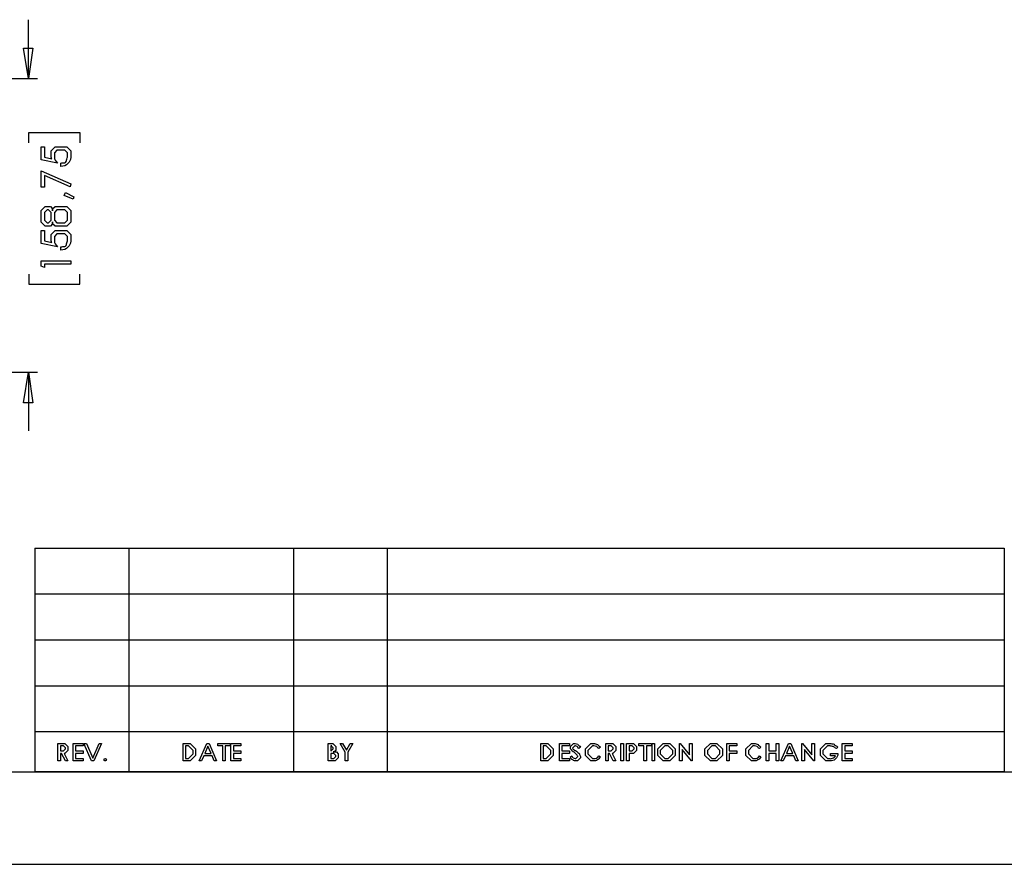
# Model space of a CAD drawing. Units: millimetres. Extents: x 0 to 420, y 0 to 297.
# Drawn here: x 178 to 285, y 0 to 92 of the extents above; entities that cross this region are included whole.
import ezdxf

# ---------------------------------------------------------------- set-up
doc = ezdxf.new("R2010")
doc.units = ezdxf.units.MM
doc.layers.get('0').update_dxf_attribs({"linetype": 'CONTINUOUS'})

msp = doc.modelspace()

# ---------------------------------------------------------------- linework, layer by layer
at = {"color": 1}
for p, q in [((179.352, 85.1598), (179.352, 91.5099)), ((179.352, 85.1598), (178.822, 88.441)), ((178.822, 88.441), (179.846, 88.441)), ((179.352, 85.1598), (178.822, 88.441)), ((178.822, 88.441), (179.846, 88.441)), ((179.846, 88.441), (179.352, 85.1598)), ((139.417, 85.1598), (180.34, 85.1598)), ((179.388, 78.2105), (179.388, 79.3048)), ((179.388, 79.3048), (184.926, 79.3048)), ((184.926, 79.3048), (184.926, 78.2105)), ((180.753, 77.7681), (181.106, 77.7681)), ((180.753, 76.357), (180.753, 77.7681)), ((181.106, 77.7681), (181.106, 76.6382)), ((181.811, 77.3437), (182.236, 77.7681)), ((182.236, 77.7681), (182.831, 77.7681)), ((182.831, 77.7681), (183.504, 77.7681)), ((183.504, 77.7681), (183.928, 77.3437)), ((181.106, 76.6382), (181.894, 76.4783)), ((181.811, 76.8311), (181.811, 77.3437)), ((182.445, 77.4153), (182.164, 77.1342)), ((182.164, 77.1342), (182.164, 76.677)), ((182.82, 77.4153), (182.445, 77.4153)), ((183.294, 77.4153), (182.82, 77.4153)), ((183.575, 77.1342), (183.294, 77.4153)), ((183.575, 76.6604), (183.575, 77.1342)), ((183.928, 77.3437), (183.928, 76.6382)), ((182.517, 76.0042), (180.753, 76.357)), ((182.87, 75.6514), (182.87, 76.0042)), ((180.753, 73.4191), (180.753, 75.1829)), ((180.753, 75.1829), (183.928, 73.7718)), ((183.884, 73.4413), (181.106, 74.676)), ((181.106, 74.676), (181.106, 73.4191)), ((183.928, 73.7718), (183.884, 73.4413)), ((181.106, 73.4191), (180.753, 73.4191)), ((183.223, 72.5181), (183.377, 72.832)), ((184.182, 72.1265), (183.223, 72.5181)), ((183.377, 72.832), (184.281, 72.3579)), ((184.281, 72.3579), (184.182, 72.1265)), ((180.753, 70.8808), (181.177, 71.3052)), ((180.753, 70.2635), (180.753, 70.8808)), ((180.753, 69.6129), (180.753, 70.2635)), ((181.387, 70.9524), (181.106, 70.6713)), ((181.106, 70.6713), (181.106, 70.2469)), ((181.106, 70.2469), (181.106, 69.8225)), ((181.177, 71.3052), (181.425, 71.3052)), ((181.442, 70.9524), (181.387, 70.9524)), ((181.425, 71.3052), (181.74, 71.3052)), ((181.53, 70.9524), (181.442, 70.9524)), ((181.811, 70.6713), (181.53, 70.9524)), ((181.74, 71.3052), (181.966, 71.0572)), ((181.811, 70.2578), (181.811, 70.6713)), ((181.811, 69.8225), (181.811, 70.2578)), ((181.966, 71.0572), (182.236, 71.3052)), ((181.966, 70.8367), (181.966, 71.0572)), ((181.966, 71.0572), (181.966, 70.8367)), ((182.445, 70.9524), (182.164, 70.6713)), ((182.164, 70.6713), (182.164, 70.2635)), ((182.164, 70.2635), (182.164, 69.8225)), ((182.236, 71.3052), (182.859, 71.3052)), ((182.864, 70.9524), (182.445, 70.9524)), ((182.859, 71.3052), (183.504, 71.3052)), ((183.294, 70.9524), (182.864, 70.9524)), ((183.575, 70.6713), (183.294, 70.9524)), ((183.504, 71.3052), (183.928, 70.8808)), ((183.575, 70.2469), (183.575, 70.6713)), ((183.575, 69.8225), (183.575, 70.2469)), ((183.928, 70.8808), (183.928, 70.2412)), ((181.177, 69.1885), (180.753, 69.6129)), ((181.106, 69.8225), (181.387, 69.5413)), ((181.42, 69.1885), (181.177, 69.1885)), ((181.387, 69.5413), (181.448, 69.5413)), ((181.74, 69.1885), (181.42, 69.1885)), ((181.448, 69.5413), (181.53, 69.5413)), ((181.53, 69.5413), (181.811, 69.8225)), ((181.966, 69.4365), (181.74, 69.1885)), ((181.966, 69.4365), (181.966, 69.6736)), ((181.966, 69.6736), (181.966, 69.4365)), ((182.236, 69.1885), (181.966, 69.4365)), ((182.164, 69.8225), (182.445, 69.5413)), ((182.886, 69.1885), (182.236, 69.1885)), ((182.445, 69.5413), (182.897, 69.5413)), ((183.504, 69.1885), (182.886, 69.1885)), ((182.897, 69.5413), (183.294, 69.5413)), ((183.294, 69.5413), (183.575, 69.8225)), ((183.928, 69.6129), (183.504, 69.1885)), ((183.928, 70.2412), (183.928, 69.6129)), ((180.753, 68.7201), (181.106, 68.7201)), ((180.753, 67.3089), (180.753, 68.7201)), ((181.106, 68.7201), (181.106, 67.5901)), ((181.811, 68.2957), (182.236, 68.7201)), ((181.811, 67.7831), (181.811, 68.2957)), ((182.445, 68.3673), (182.164, 68.0861)), ((182.236, 68.7201), (182.831, 68.7201)), ((182.82, 68.3673), (182.445, 68.3673)), ((183.294, 68.3673), (182.82, 68.3673)), ((182.831, 68.7201), (183.504, 68.7201)), ((183.575, 68.0861), (183.294, 68.3673)), ((183.504, 68.7201), (183.928, 68.2957)), ((183.928, 68.2957), (183.928, 67.5901)), ((182.517, 66.9562), (180.753, 67.3089)), ((181.106, 67.5901), (181.894, 67.4303)), ((182.164, 68.0861), (182.164, 67.6286)), ((183.575, 67.612), (183.575, 68.0861)), ((182.87, 66.6034), (182.87, 66.9562)), ((180.753, 64.8561), (180.753, 65.4293)), ((180.753, 65.4293), (183.928, 65.4293)), ((183.928, 65.0766), (181.106, 65.0766)), ((181.106, 65.0766), (181.106, 64.7238)), ((183.928, 65.4293), (183.928, 65.0766)), ((179.388, 63.9932), (179.388, 62.9348)), ((181.106, 64.7238), (180.753, 64.8561)), ((184.926, 62.9348), (184.926, 63.9932)), ((179.388, 62.9348), (184.926, 62.9348)), ((143.122, 53.4098), (180.34, 53.4098)), ((178.822, 50.0944), (179.352, 53.4098)), ((179.352, 53.4098), (179.846, 50.0944)), ((179.352, 53.4098), (179.352, 47.0598)), ((179.352, 53.4098), (179.846, 50.0944)), ((179.846, 50.0944), (178.822, 50.0944)), ((179.846, 50.0944), (178.822, 50.0944))]:
    msp.add_line(p, q, dxfattribs=at)
at = {"color": 2}
for p, q in [((180.057, 34.3958), (284.832, 34.3958)), ((180.057, 34.3958), (180.057, 10.2306)), ((190.217, 34.3958), (190.217, 10.2306)), ((207.998, 34.3958), (207.998, 10.2306)), ((218.157, 34.3958), (218.157, 10.2306)), ((284.832, 34.3958), (284.832, 10.2306)), ((180.057, 29.4569), (284.832, 29.4569)), ((180.057, 24.4822), (284.832, 24.4822)), ((180.057, 19.5089), (284.832, 19.5089)), ((180.057, 14.57), (284.832, 14.57)), ((180.057, 10.2306), (284.832, 10.2306))]:
    msp.add_line(p, q, dxfattribs=at)
at = {"color": 0}
for p, q in [((182.542, 13.2871), (182.889, 13.2871)), ((182.542, 11.3909), (182.542, 13.2871)), ((182.812, 13.0114), (182.812, 12.4713)), ((183.038, 13.0114), (182.812, 13.0114)), ((182.889, 13.2871), (183.297, 13.2871)), ((183.137, 13.0114), (183.038, 13.0114)), ((183.352, 12.7964), (183.137, 13.0114)), ((183.297, 13.2871), (183.622, 12.9563)), ((183.352, 12.7468), (183.352, 12.7964)), ((183.622, 12.9563), (183.622, 12.7468)), ((184.186, 13.2871), (185.266, 13.2871)), ((184.186, 11.3909), (184.186, 13.2871)), ((185.266, 13.0114), (184.456, 13.0114)), ((184.456, 13.0114), (184.456, 12.4713)), ((185.266, 13.2871), (185.266, 13.0114)), ((185.368, 13.2871), (185.633, 13.2871)), ((186.178, 11.3909), (185.368, 13.2871)), ((185.633, 13.2871), (186.316, 11.6885)), ((186.316, 11.6885), (186.994, 13.2871)), ((187.264, 13.2871), (186.449, 11.3909)), ((186.994, 13.2871), (187.264, 13.2871)), ((196.074, 11.3909), (196.074, 13.2871)), ((196.074, 13.2871), (196.41, 13.2871)), ((196.432, 13.0114), (196.344, 13.0114)), ((196.344, 13.0114), (196.344, 11.661)), ((196.41, 13.2871), (196.829, 13.2871)), ((196.669, 13.0114), (196.432, 13.0114)), ((197.154, 12.5264), (196.669, 13.0114)), ((196.829, 13.2871), (197.425, 12.6862)), ((197.819, 11.3909), (198.629, 13.2871)), ((198.767, 12.9784), (198.436, 12.2011)), ((198.629, 13.2871), (198.899, 13.2871)), ((199.098, 12.2011), (198.767, 12.9784)), ((198.899, 13.2871), (199.709, 11.3909)), ((199.823, 13.0114), (199.823, 13.2871)), ((199.823, 13.2871), (201.173, 13.2871)), ((200.363, 13.0114), (199.823, 13.0114)), ((200.363, 11.3909), (200.363, 13.0114)), ((201.173, 13.0114), (200.633, 13.0114)), ((200.633, 13.0114), (200.633, 11.3909)), ((201.173, 13.2871), (201.173, 13.0114)), ((201.246, 13.2871), (202.326, 13.2871)), ((201.246, 11.3909), (201.246, 13.2871)), ((202.326, 13.0114), (201.516, 13.0114)), ((201.516, 13.0114), (201.516, 12.4713)), ((202.326, 13.2871), (202.326, 13.0114)), ((211.778, 13.2871), (212.087, 13.2871)), ((211.778, 11.3909), (211.778, 13.2871)), ((212.048, 13.0114), (212.048, 12.4713)), ((212.147, 13.0114), (212.048, 13.0114)), ((212.087, 13.2871), (212.263, 13.2871)), ((212.319, 12.7964), (212.103, 13.0114)), ((212.103, 13.0114), (212.147, 13.0114)), ((212.263, 13.2871), (212.588, 12.9563)), ((212.319, 12.7634), (212.319, 12.7964)), ((212.588, 12.9563), (212.588, 12.7964)), ((212.588, 12.7964), (212.588, 12.5264)), ((213.063, 13.2871), (213.327, 13.2871)), ((213.603, 12.3224), (213.063, 13.2871)), ((213.327, 13.2871), (213.741, 12.5539)), ((213.741, 12.5539), (214.148, 13.2871)), ((214.413, 13.2871), (213.873, 12.3224)), ((214.148, 13.2871), (214.413, 13.2871)), ((234.75, 11.3909), (234.75, 13.2871)), ((234.75, 13.2871), (235.087, 13.2871)), ((235.108, 13.0114), (235.02, 13.0114)), ((235.02, 13.0114), (235.02, 11.661)), ((235.087, 13.2871), (235.505, 13.2871)), ((235.345, 13.0114), (235.108, 13.0114)), ((235.831, 12.5264), (235.345, 13.0114)), ((235.505, 13.2871), (236.101, 12.6862)), ((236.765, 13.2871), (237.845, 13.2871)), ((236.765, 11.3909), (236.765, 13.2871)), ((237.845, 13.0114), (237.035, 13.0114)), ((237.035, 13.0114), (237.035, 12.4713)), ((237.845, 13.2871), (237.845, 13.0114)), ((237.946, 12.9563), (238.271, 13.2871)), ((237.946, 12.8626), (237.946, 12.9563)), ((238.431, 13.0114), (238.216, 12.7964)), ((238.216, 12.7964), (238.216, 12.813)), ((238.271, 13.2871), (238.464, 13.2871)), ((238.497, 13.0114), (238.431, 13.0114)), ((239.026, 12.8626), (238.867, 12.7413)), ((239.564, 12.6862), (240.159, 13.2871)), ((240.319, 13.0114), (239.834, 12.5264)), ((240.159, 13.2871), (240.462, 13.2871)), ((240.495, 13.0114), (240.319, 13.0114)), ((241.184, 12.8571), (241.035, 12.7413)), ((241.184, 12.8571), (241.184, 12.8571)), ((241.766, 13.2871), (242.113, 13.2871)), ((241.766, 11.3909), (241.766, 13.2871)), ((242.036, 13.0114), (242.036, 12.4713)), ((242.262, 13.0114), (242.036, 13.0114)), ((242.113, 13.2871), (242.521, 13.2871)), ((242.361, 13.0114), (242.262, 13.0114)), ((242.576, 12.7964), (242.361, 13.0114)), ((242.521, 13.2871), (242.846, 12.9563)), ((242.576, 12.7468), (242.576, 12.7964)), ((242.846, 12.9563), (242.846, 12.7468)), ((243.41, 13.2871), (243.68, 13.2871)), ((243.41, 11.3909), (243.41, 13.2871)), ((243.68, 13.2871), (243.68, 11.3909)), ((244.022, 13.2871), (244.369, 13.2871)), ((244.022, 11.3909), (244.022, 13.2871)), ((244.292, 13.0114), (244.292, 12.4713)), ((244.523, 13.0114), (244.292, 13.0114)), ((244.369, 13.2871), (244.777, 13.2871)), ((244.617, 13.0114), (244.523, 13.0114)), ((244.832, 12.7964), (244.617, 13.0114)), ((244.777, 13.2871), (245.102, 12.9563)), ((244.832, 12.7413), (244.832, 12.7964)), ((245.102, 12.9563), (245.102, 12.7413)), ((245.354, 13.0114), (245.354, 13.2871)), ((245.354, 13.2871), (246.705, 13.2871)), ((245.894, 13.0114), (245.354, 13.0114)), ((245.894, 11.3909), (245.894, 13.0114)), ((246.705, 13.0114), (246.164, 13.0114)), ((246.164, 13.0114), (246.164, 11.3909)), ((246.705, 13.2871), (246.705, 13.0114)), ((246.778, 13.2871), (247.048, 13.2871)), ((246.778, 11.3909), (246.778, 13.2871)), ((247.048, 13.2871), (247.048, 11.3909)), ((247.39, 12.6862), (247.985, 13.2871)), ((248.145, 13.0114), (247.66, 12.5264)), ((247.985, 13.2871), (248.321, 13.2871)), ((248.332, 13.0114), (248.145, 13.0114)), ((248.321, 13.2871), (248.685, 13.2871)), ((248.525, 13.0114), (248.332, 13.0114)), ((249.01, 12.5264), (248.525, 13.0114)), ((248.685, 13.2871), (249.286, 12.6862)), ((249.743, 11.3909), (249.743, 13.2871)), ((249.743, 13.2871), (249.798, 13.2871)), ((249.798, 13.2871), (250.824, 12.0578)), ((250.824, 12.0578), (250.824, 13.2871)), ((250.824, 13.2871), (251.094, 13.2871)), ((251.094, 13.2871), (251.094, 11.3909)), ((252.496, 12.6862), (253.092, 13.2871)), ((253.252, 13.0114), (252.767, 12.5264)), ((253.092, 13.2871), (253.428, 13.2871)), ((253.439, 13.0114), (253.252, 13.0114)), ((253.428, 13.2871), (253.792, 13.2871)), ((253.632, 13.0114), (253.439, 13.0114)), ((254.117, 12.5264), (253.632, 13.0114)), ((253.792, 13.2871), (254.393, 12.6862)), ((254.85, 13.2871), (255.931, 13.2871)), ((254.85, 11.3909), (254.85, 13.2871)), ((255.931, 13.0114), (255.12, 13.0114)), ((255.12, 13.0114), (255.12, 12.4713)), ((255.931, 13.2871), (255.931, 13.0114)), ((256.913, 12.6862), (257.508, 13.2871)), ((257.668, 13.0114), (257.183, 12.5264)), ((257.508, 13.2871), (257.812, 13.2871)), ((257.845, 13.0114), (257.668, 13.0114)), ((258.534, 12.8571), (258.385, 12.7413)), ((258.534, 12.8571), (258.534, 12.8571)), ((259.115, 13.2871), (259.386, 13.2871)), ((259.115, 11.3909), (259.115, 13.2871)), ((259.386, 13.2871), (259.386, 12.4713)), ((260.196, 12.4713), (260.196, 13.2871)), ((260.196, 13.2871), (260.466, 13.2871)), ((260.466, 13.2871), (260.466, 11.3909)), ((260.695, 11.3909), (261.505, 13.2871)), ((261.643, 12.9784), (261.312, 12.2011)), ((261.505, 13.2871), (261.775, 13.2871)), ((261.973, 12.2011), (261.643, 12.9784)), ((261.775, 13.2871), (262.585, 11.3909)), ((262.968, 11.3909), (262.968, 13.2871)), ((262.968, 13.2871), (263.023, 13.2871)), ((263.023, 13.2871), (264.049, 12.0578)), ((264.049, 12.0578), (264.049, 13.2871)), ((264.049, 13.2871), (264.319, 13.2871)), ((264.319, 13.2871), (264.319, 11.3909)), ((264.972, 12.6862), (265.567, 13.2871)), ((265.727, 13.0114), (265.242, 12.5264)), ((265.567, 13.2871), (266.003, 13.2871)), ((266.041, 13.0114), (265.727, 13.0114)), ((266.868, 12.8846), (266.719, 12.7413)), ((266.868, 12.8846), (266.868, 12.8846)), ((267.334, 13.2871), (268.414, 13.2871)), ((267.334, 11.3909), (267.334, 13.2871)), ((268.414, 13.0114), (267.604, 13.0114)), ((267.604, 13.0114), (267.604, 12.4713)), ((268.414, 13.2871), (268.414, 13.0114)), ((182.812, 12.4713), (183.032, 12.4713)), ((182.95, 12.2011), (182.812, 12.2011)), ((182.812, 12.2011), (182.812, 11.3909)), ((183.352, 11.3909), (182.95, 12.2011)), ((183.032, 12.4713), (183.137, 12.4713)), ((183.137, 12.4713), (183.352, 12.6862)), ((183.297, 12.2011), (183.22, 12.2011)), ((183.22, 12.2011), (183.622, 11.3909)), ((183.622, 12.5209), (183.297, 12.2011)), ((183.352, 12.6862), (183.352, 12.7468)), ((183.622, 12.7468), (183.622, 12.5209)), ((184.456, 12.4713), (185.266, 12.4713)), ((185.266, 12.2011), (184.456, 12.2011)), ((184.456, 12.2011), (184.456, 11.661)), ((185.266, 12.4713), (185.266, 12.2011)), ((196.669, 11.661), (197.154, 12.146)), ((197.425, 11.9862), (196.829, 11.3909)), ((197.154, 12.3169), (197.154, 12.5264)), ((197.154, 12.146), (197.154, 12.3169)), ((197.425, 12.6862), (197.425, 12.3114)), ((197.425, 12.3114), (197.425, 11.9862)), ((198.315, 11.9311), (198.083, 11.3909)), ((199.213, 11.9311), (198.315, 11.9311)), ((198.436, 12.2011), (199.098, 12.2011)), ((199.445, 11.3909), (199.213, 11.9311)), ((201.516, 12.4713), (202.326, 12.4713)), ((202.326, 12.2011), (201.516, 12.2011)), ((201.516, 12.2011), (201.516, 11.661)), ((202.326, 12.4713), (202.326, 12.2011)), ((212.048, 12.4713), (212.098, 12.4713)), ((212.048, 12.2011), (212.048, 11.661)), ((212.098, 12.2011), (212.048, 12.2011)), ((212.098, 12.4713), (212.103, 12.4713)), ((212.374, 12.2011), (212.098, 12.2011)), ((212.103, 12.4713), (212.319, 12.6862)), ((212.401, 12.3775), (212.296, 12.3775)), ((212.296, 12.3775), (212.671, 12.3775)), ((212.319, 12.6862), (212.319, 12.7634)), ((212.588, 11.9862), (212.374, 12.2011)), ((212.374, 11.661), (212.588, 11.8759)), ((212.588, 12.5264), (212.401, 12.3775)), ((212.859, 11.7161), (212.533, 11.3909)), ((212.588, 11.9255), (212.588, 11.9862)), ((212.588, 11.8759), (212.588, 11.9255)), ((212.671, 12.3775), (212.859, 12.146)), ((212.859, 12.146), (212.859, 11.909)), ((212.859, 11.909), (212.859, 11.7161)), ((213.603, 11.3909), (213.603, 12.3224)), ((213.873, 12.3224), (213.873, 11.3909)), ((235.345, 11.661), (235.831, 12.146)), ((236.101, 11.9862), (235.505, 11.3909)), ((235.831, 12.3169), (235.831, 12.5264)), ((235.831, 12.146), (235.831, 12.3169)), ((236.101, 12.6862), (236.101, 12.3114)), ((236.101, 12.3114), (236.101, 11.9862)), ((237.035, 12.4713), (237.845, 12.4713)), ((237.845, 12.2011), (237.035, 12.2011)), ((237.035, 12.2011), (237.035, 11.661)), ((237.845, 12.4713), (237.845, 12.2011)), ((237.946, 11.8374), (238.117, 11.9311)), ((237.946, 11.8374), (237.946, 11.8374)), ((238.541, 11.661), (238.756, 11.8759)), ((239.026, 11.7161), (238.701, 11.3909)), ((238.756, 11.8759), (238.756, 11.887)), ((239.026, 11.8704), (239.026, 11.7161)), ((239.564, 12.3445), (239.564, 12.6862)), ((239.564, 11.9862), (239.564, 12.3445)), ((240.159, 11.3909), (239.564, 11.9862)), ((239.834, 12.5264), (239.834, 12.339)), ((239.834, 12.339), (239.834, 12.146)), ((239.834, 12.146), (240.319, 11.661)), ((241.035, 11.9311), (241.184, 11.8153)), ((242.036, 12.4713), (242.256, 12.4713)), ((242.174, 12.2011), (242.036, 12.2011)), ((242.036, 12.2011), (242.036, 11.3909)), ((242.576, 11.3909), (242.174, 12.2011)), ((242.256, 12.4713), (242.361, 12.4713)), ((242.361, 12.4713), (242.576, 12.6862)), ((242.521, 12.2011), (242.444, 12.2011)), ((242.444, 12.2011), (242.846, 11.3909)), ((242.846, 12.5209), (242.521, 12.2011)), ((242.576, 12.6862), (242.576, 12.7468)), ((242.846, 12.7468), (242.846, 12.5209)), ((244.292, 12.4713), (244.507, 12.4713)), ((244.402, 12.2011), (244.292, 12.2011)), ((244.292, 12.2011), (244.292, 11.3909)), ((244.777, 12.2011), (244.402, 12.2011)), ((244.507, 12.4713), (244.617, 12.4713)), ((244.617, 12.4713), (244.832, 12.6862)), ((245.102, 12.5209), (244.777, 12.2011)), ((244.832, 12.6862), (244.832, 12.7413)), ((245.102, 12.7413), (245.102, 12.5209)), ((247.39, 12.3279), (247.39, 12.6862)), ((247.39, 11.9862), (247.39, 12.3279)), ((247.985, 11.3909), (247.39, 11.9862)), ((247.66, 12.5264), (247.66, 12.3279)), ((247.66, 12.3279), (247.66, 12.146)), ((247.66, 12.146), (248.145, 11.661)), ((248.525, 11.661), (249.01, 12.146)), ((249.286, 11.9862), (248.685, 11.3909)), ((249.01, 12.339), (249.01, 12.5264)), ((249.01, 12.146), (249.01, 12.339)), ((249.286, 12.6862), (249.286, 12.339)), ((249.286, 12.339), (249.286, 11.9862)), ((251.033, 11.3909), (250.013, 12.6091)), ((250.013, 12.6091), (250.013, 11.3909)), ((252.496, 12.3279), (252.496, 12.6862)), ((252.496, 11.9862), (252.496, 12.3279)), ((253.092, 11.3909), (252.496, 11.9862)), ((252.767, 12.5264), (252.767, 12.3279)), ((252.767, 12.3279), (252.767, 12.146)), ((252.767, 12.146), (253.252, 11.661)), ((253.632, 11.661), (254.117, 12.146)), ((254.393, 11.9862), (253.792, 11.3909)), ((254.117, 12.339), (254.117, 12.5264)), ((254.117, 12.146), (254.117, 12.339)), ((254.393, 12.6862), (254.393, 12.339)), ((254.393, 12.339), (254.393, 11.9862)), ((255.12, 12.4713), (255.931, 12.4713)), ((255.931, 12.2011), (255.12, 12.2011)), ((255.12, 12.2011), (255.12, 11.3909)), ((255.931, 12.4713), (255.931, 12.2011)), ((256.913, 12.3445), (256.913, 12.6862)), ((256.913, 11.9862), (256.913, 12.3445)), ((257.508, 11.3909), (256.913, 11.9862)), ((257.183, 12.5264), (257.183, 12.339)), ((257.183, 12.339), (257.183, 12.146)), ((257.183, 12.146), (257.668, 11.661)), ((258.385, 11.9311), (258.534, 11.8153)), ((259.386, 12.4713), (260.196, 12.4713)), ((260.196, 12.2011), (259.386, 12.2011)), ((259.386, 12.2011), (259.386, 11.3909)), ((260.196, 11.3909), (260.196, 12.2011)), ((261.191, 11.9311), (260.959, 11.3909)), ((262.089, 11.9311), (261.191, 11.9311)), ((261.312, 12.2011), (261.973, 12.2011)), ((262.321, 11.3909), (262.089, 11.9311)), ((264.258, 11.3909), (263.239, 12.6091)), ((263.239, 12.6091), (263.239, 11.3909)), ((264.972, 12.339), (264.972, 12.6862)), ((264.972, 11.9862), (264.972, 12.339)), ((265.567, 11.3909), (264.972, 11.9862)), ((265.242, 12.5264), (265.242, 12.3445)), ((265.242, 12.3445), (265.242, 12.146)), ((265.242, 12.146), (265.727, 11.661)), ((266.052, 11.9311), (266.052, 12.2011)), ((266.052, 12.2011), (266.868, 12.2011)), ((266.592, 11.9311), (266.052, 11.9311)), ((267.604, 12.4713), (268.414, 12.4713)), ((268.414, 12.2011), (267.604, 12.2011)), ((267.604, 12.2011), (267.604, 11.661)), ((268.414, 12.4713), (268.414, 12.2011)), ((182.812, 11.3909), (182.542, 11.3909)), ((183.622, 11.3909), (183.352, 11.3909)), ((185.266, 11.3909), (184.186, 11.3909)), ((184.456, 11.661), (185.266, 11.661)), ((185.266, 11.661), (185.266, 11.3909)), ((186.449, 11.3909), (186.178, 11.3909)), ((187.678, 11.661), (187.678, 11.661)), ((196.587, 11.3909), (196.074, 11.3909)), ((196.344, 11.661), (196.488, 11.661)), ((196.488, 11.661), (196.669, 11.661)), ((196.829, 11.3909), (196.587, 11.3909)), ((198.083, 11.3909), (197.819, 11.3909)), ((199.709, 11.3909), (199.445, 11.3909)), ((200.633, 11.3909), (200.363, 11.3909)), ((202.326, 11.3909), (201.246, 11.3909)), ((201.516, 11.661), (202.326, 11.661)), ((202.326, 11.661), (202.326, 11.3909)), ((212.275, 11.3909), (211.778, 11.3909)), ((212.048, 11.661), (212.219, 11.661)), ((212.219, 11.661), (212.374, 11.661)), ((212.533, 11.3909), (212.275, 11.3909)), ((213.873, 11.3909), (213.603, 11.3909)), ((235.263, 11.3909), (234.75, 11.3909)), ((235.02, 11.661), (235.163, 11.661)), ((235.163, 11.661), (235.345, 11.661)), ((235.505, 11.3909), (235.263, 11.3909)), ((237.845, 11.3909), (236.765, 11.3909)), ((237.035, 11.661), (237.845, 11.661)), ((237.845, 11.661), (237.845, 11.3909)), ((238.453, 11.661), (238.541, 11.661)), ((238.701, 11.3909), (238.502, 11.3909)), ((240.462, 11.3909), (240.159, 11.3909)), ((240.319, 11.661), (240.501, 11.661)), ((242.036, 11.3909), (241.766, 11.3909)), ((242.846, 11.3909), (242.576, 11.3909)), ((243.68, 11.3909), (243.41, 11.3909)), ((244.292, 11.3909), (244.022, 11.3909)), ((246.164, 11.3909), (245.894, 11.3909)), ((247.048, 11.3909), (246.778, 11.3909)), ((248.343, 11.3909), (247.985, 11.3909)), ((248.145, 11.661), (248.332, 11.661)), ((248.332, 11.661), (248.525, 11.661)), ((248.685, 11.3909), (248.343, 11.3909)), ((250.013, 11.3909), (249.743, 11.3909)), ((251.094, 11.3909), (251.033, 11.3909)), ((253.45, 11.3909), (253.092, 11.3909)), ((253.252, 11.661), (253.439, 11.661)), ((253.439, 11.661), (253.632, 11.661)), ((253.792, 11.3909), (253.45, 11.3909)), ((255.12, 11.3909), (254.85, 11.3909)), ((257.812, 11.3909), (257.508, 11.3909)), ((257.668, 11.661), (257.85, 11.661)), ((259.386, 11.3909), (259.115, 11.3909)), ((260.466, 11.3909), (260.196, 11.3909)), ((260.959, 11.3909), (260.695, 11.3909)), ((262.585, 11.3909), (262.321, 11.3909)), ((263.239, 11.3909), (262.968, 11.3909)), ((264.319, 11.3909), (264.258, 11.3909)), ((265.975, 11.3909), (265.567, 11.3909)), ((265.727, 11.661), (265.981, 11.661)), ((268.414, 11.3909), (267.334, 11.3909)), ((267.604, 11.661), (268.414, 11.661)), ((268.414, 11.661), (268.414, 11.3909))]:
    msp.add_line(p, q, dxfattribs=at)
at = {"color": 254}
for p, q in [((10.0542, 10.1947), (410.069, 10.1947)), ((210.043, 10.1947), (410.069, 10.1947)), ((0.0703, 0.2122), (420.052, 0.2122))]:
    msp.add_line(p, q, dxfattribs=at)
at = {"color": 1}
for points in [[(181.894, 76.4783), (181.811, 76.5665), (181.811, 76.7235), (181.811, 76.8311)], [(182.164, 76.677), (182.164, 76.3859), (182.283, 76.2688), (182.517, 76.0042)], [(183.487, 76.2688), (183.458, 76.3351), (183.575, 76.5528), (183.575, 76.6604)], [(183.928, 76.6382), (183.928, 76.2825), (183.832, 76.1559), (183.636, 75.9767)], [(182.87, 76.0042), (183.024, 76.0293), (183.151, 76.0402), (183.25, 76.0374)], [(183.636, 75.9767), (183.418, 75.6874), (183.183, 75.6874), (182.87, 75.6514)], [(183.25, 76.0374), (183.337, 76.0264), (183.425, 76.1146), (183.487, 76.2688)], [(181.894, 67.4303), (181.811, 67.5185), (181.811, 67.6755), (181.811, 67.7831)], [(182.164, 67.6286), (182.164, 67.3379), (182.283, 67.2207), (182.517, 66.9562)], [(183.25, 66.9893), (183.337, 66.978), (183.425, 67.0662), (183.487, 67.2207)], [(183.487, 67.2207), (183.458, 67.2867), (183.575, 67.5047), (183.575, 67.612)], [(183.928, 67.5901), (183.928, 67.2345), (183.832, 67.1079), (183.636, 66.9286)], [(182.87, 66.9562), (183.024, 66.9809), (183.151, 66.9918), (183.25, 66.9893)], [(183.636, 66.9286), (183.418, 66.639), (183.183, 66.639), (182.87, 66.6034)]]:
    msp.add_open_spline(points, degree=3, dxfattribs=at)
at = {"color": 0}
for points in [[(238.051, 12.587), (237.946, 12.6256), (237.946, 12.7634), (237.946, 12.8626)], [(238.216, 12.813), (238.125, 12.7716), (238.223, 12.7413), (238.238, 12.7083)], [(238.464, 13.2871), (238.511, 13.243), (238.66, 13.2553), (238.745, 13.1933)], [(238.668, 12.9563), (238.61, 12.9412), (238.559, 13.0114), (238.497, 13.0114)], [(238.867, 12.7413), (238.718, 12.7537), (238.723, 12.9232), (238.668, 12.9563)], [(238.745, 13.1933), (238.802, 13.1217), (238.927, 13.0238), (239.026, 12.8626)], [(240.462, 13.2871), (240.579, 13.243), (240.756, 13.2485), (240.881, 13.1713)], [(240.798, 12.9398), (240.675, 12.9412), (240.605, 13.0114), (240.495, 13.0114)], [(241.035, 12.7413), (240.859, 12.7317), (240.889, 12.8957), (240.798, 12.9398)], [(240.881, 13.1713), (240.947, 13.0914), (241.107, 12.9921), (241.184, 12.8571)], [(257.812, 13.2871), (257.929, 13.243), (258.105, 13.2485), (258.231, 13.1713)], [(258.148, 12.9398), (258.024, 12.9412), (257.955, 13.0114), (257.845, 13.0114)], [(258.385, 12.7413), (258.209, 12.7317), (258.239, 12.8957), (258.148, 12.9398)], [(258.231, 13.1713), (258.297, 13.0914), (258.457, 12.9921), (258.534, 12.8571)], [(266.003, 13.2871), (266.083, 13.243), (266.314, 13.254), (266.455, 13.1878)], [(266.388, 12.9398), (266.179, 12.9412), (266.154, 13.0114), (266.041, 13.0114)], [(266.719, 12.7413), (266.535, 12.7317), (266.51, 12.8957), (266.388, 12.9398)], [(266.455, 13.1878), (266.48, 13.1134), (266.732, 13.0238), (266.868, 12.8846)], [(238.199, 11.4901), (238.023, 11.5259), (238.023, 11.6748), (237.946, 11.8374)], [(238.354, 12.3224), (238.173, 12.3679), (238.09, 12.5319), (238.051, 12.587)], [(238.117, 11.9311), (238.155, 11.6885), (238.324, 11.661), (238.453, 11.661)], [(238.238, 12.7083), (238.158, 12.5925), (238.289, 12.6435), (238.337, 12.6036)], [(238.337, 12.6036), (238.35, 12.5332), (238.447, 12.5332), (238.591, 12.4492)], [(238.69, 12.0137), (238.614, 12.0082), (238.515, 12.2011), (238.354, 12.3224)], [(238.591, 12.4492), (238.662, 12.3307), (238.873, 12.2287), (238.933, 12.1405)], [(238.756, 11.887), (238.72, 11.8787), (238.734, 11.9696), (238.69, 12.0137)], [(238.933, 12.1405), (238.901, 12.0372), (239.026, 11.9614), (239.026, 11.8704)], [(240.501, 11.661), (240.663, 11.57), (240.892, 11.7505), (241.035, 11.9311)], [(241.184, 11.8153), (241.06, 11.6555), (240.999, 11.5741), (240.876, 11.5011)], [(257.85, 11.661), (258.013, 11.57), (258.241, 11.7505), (258.385, 11.9311)], [(258.534, 11.8153), (258.41, 11.6555), (258.349, 11.5741), (258.225, 11.5011)], [(265.981, 11.661), (266.069, 11.57), (266.28, 11.6858), (266.394, 11.7381)], [(266.394, 11.7381), (266.414, 11.6733), (266.573, 11.8539), (266.592, 11.9311)], [(266.868, 12.2011), (266.847, 11.92), (266.781, 11.7574), (266.62, 11.6114)], [(187.54, 11.5287), (187.449, 11.519), (187.553, 11.5962), (187.579, 11.6224)], [(187.579, 11.4294), (187.449, 11.446), (187.54, 11.4915), (187.54, 11.5287)], [(187.579, 11.6224), (187.504, 11.57), (187.641, 11.661), (187.678, 11.661)], [(187.678, 11.3909), (187.623, 11.3909), (187.608, 11.4033), (187.579, 11.4294)], [(187.678, 11.661), (187.696, 11.57), (187.745, 11.6472), (187.772, 11.6224)], [(187.772, 11.4294), (187.696, 11.3909), (187.714, 11.3909), (187.678, 11.3909)], [(187.772, 11.6224), (187.747, 11.519), (187.81, 11.5645), (187.81, 11.5287)], [(187.81, 11.5287), (187.747, 11.446), (187.796, 11.4584), (187.772, 11.4294)], [(238.502, 11.3909), (238.324, 11.3909), (238.29, 11.4239), (238.199, 11.4901)], [(240.876, 11.5011), (240.696, 11.3909), (240.617, 11.3909), (240.462, 11.3909)], [(258.225, 11.5011), (258.046, 11.3909), (257.966, 11.3909), (257.812, 11.3909)], [(266.62, 11.6114), (266.407, 11.3909), (266.242, 11.3909), (265.975, 11.3909)]]:
    msp.add_open_spline(points, degree=3, dxfattribs=at)

doc.saveas('drawing.dxf')
